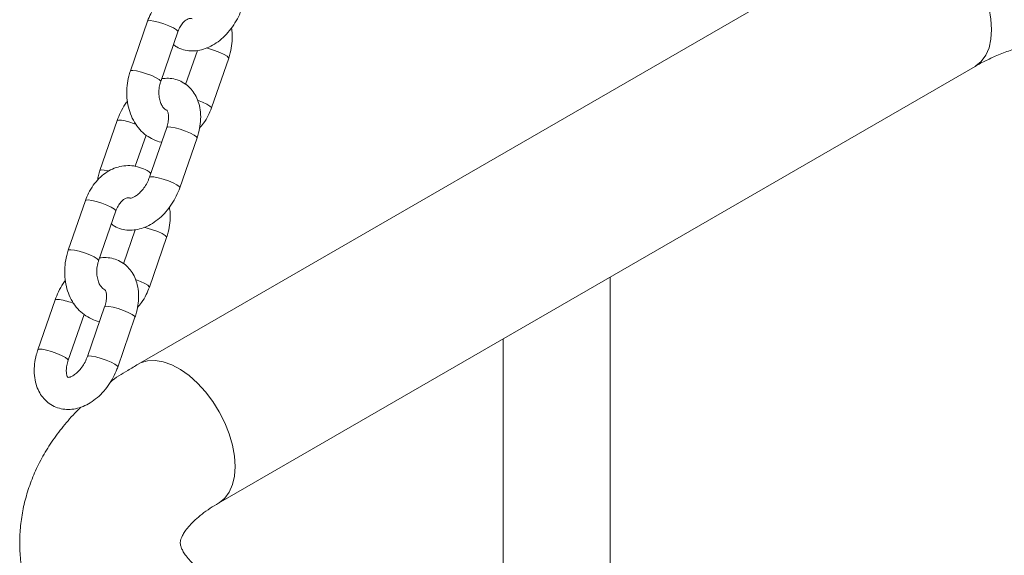
# Model space of a CAD drawing. Units: millimetres. Extents: x 0 to 59.4, y 0 to 42.1.
# Drawn here: x 49.4 to 50.2, y 32.1 to 32.5 of the extents above; entities that cross this region are included whole.
import ezdxf

# ---------------------------------------------------------------- set-up
doc = ezdxf.new("R2010")
doc.units = ezdxf.units.MM

msp = doc.modelspace()

# ---------------------------------------------------------------- linework, layer by layer
at = {"color": 7, "linetype": 'Continuous', "lineweight": 18}
for p, q in [((50.0705702, 32.5425979), (49.5048847, 32.2160347)), ((49.5118817, 32.4724863), (49.4989907, 32.4352494)), ((49.5216701, 32.4273981), (49.5345611, 32.4646347)), ((49.5491, 32.4505619), (49.540307, 32.4251627)), ((49.5596225, 32.4075949), (49.5725137, 32.4448314)), ((49.5648799, 32.1121087), (50.1305653, 32.4386719)), ((49.489148, 32.3981152), (49.476257, 32.3608784)), ((49.5261602, 32.3930018), (49.513269, 32.3557651)), ((49.5027228, 32.3639643), (49.5107758, 32.3872259)), ((49.5359484, 32.3479136), (49.5488395, 32.3851504)), ((49.4654739, 32.3384341), (49.4525829, 32.3011973)), ((49.4752624, 32.2933458), (49.4881534, 32.3305826)), ((49.5026922, 32.3165098), (49.4938992, 32.2911104)), ((49.5132148, 32.2735426), (49.5261059, 32.3107793)), ((49.8577251, 31.8836971), (49.8577251, 32.2811646)), ((49.4427402, 32.2640631), (49.4298492, 32.2268263)), ((49.4525287, 32.2189748), (49.464368, 32.2531738)), ((49.4797524, 32.2589495), (49.4668612, 32.221713)), ((49.4895407, 32.2138615), (49.5024317, 32.2510983)), ((49.777725, 32.2349817), (49.777725, 31.9298802))]:
    msp.add_line(p, q, dxfattribs=at)
at = {"color": 8, "linetype": 'Continuous', "lineweight": 18, "flags": 128}
for points in [[(50.1429941, 32.4661427), (50.142497, 32.4739085), (50.1410169, 32.4820662), (50.1385888, 32.4904248), (50.1352694, 32.4987884), (50.1311369, 32.5069607), (50.1262876, 32.5147505), (50.1208357, 32.521975), (50.1149086, 32.5284649), (50.1086453, 32.5340682), (50.1021928, 32.5386534), (50.0957021, 32.542113), (50.0893255, 32.544366), (50.0832124, 32.5453598), (50.0775062, 32.5450706), (50.0723403, 32.5435057), (50.0705702, 32.5425979)], [(49.5345611, 32.4646347), (49.5345246, 32.4649934), (49.5334558, 32.4660796), (49.5311526, 32.4674647), (49.5278927, 32.4689823), (49.5240695, 32.4704489), (49.5201439, 32.4716877), (49.5165895, 32.4725493), (49.5138349, 32.47293), (49.5122127, 32.4727834), (49.5118817, 32.4724863)], [(50.1305653, 32.4386719), (50.1311369, 32.4390148), (50.1352694, 32.4424157), (50.1385888, 32.4469469), (50.1410169, 32.4525022), (50.142497, 32.4589511), (50.1429941, 32.4661427)], [(49.5558251, 32.4524697), (49.5580965, 32.4518843), (49.562022, 32.4506456), (49.5658453, 32.449179), (49.5691052, 32.4476614), (49.5714083, 32.4462762), (49.5724772, 32.4451901), (49.5725136, 32.4448313)], [(49.5216711, 32.427401), (49.5216336, 32.4277566), (49.5205647, 32.4288427), (49.5182614, 32.4302282), (49.5150017, 32.4317455), (49.5111784, 32.4332121), (49.5072529, 32.434451), (49.5036985, 32.4353125), (49.5009439, 32.4356932), (49.4993217, 32.4355466), (49.4989905, 32.4352491)], [(49.5492841, 32.4133553), (49.5529543, 32.4119421), (49.556214, 32.4104249), (49.5585173, 32.4090394), (49.559586, 32.4079536), (49.5596226, 32.4075945)], [(49.4891483, 32.398116), (49.4891597, 32.3981444), (49.4901328, 32.3985519), (49.4923551, 32.398433)], [(49.5293671, 32.3933198), (49.527145, 32.3934386), (49.5261718, 32.3930311), (49.5261602, 32.3930018)], [(49.5488395, 32.3851504), (49.5484348, 32.3860055), (49.5467227, 32.3872602), (49.5438983, 32.388734), (49.540302, 32.390249), (49.5363679, 32.3916226), (49.5325701, 32.392689), (49.5293671, 32.3933198)], [(49.4762572, 32.3608793), (49.4762686, 32.3609079), (49.4772418, 32.3613151), (49.4794641, 32.3611962)], [(49.4794641, 32.3611962), (49.4826671, 32.3605657), (49.4830686, 32.3604665)], [(49.5164761, 32.356083), (49.514254, 32.3562018), (49.5132808, 32.3557945), (49.5132688, 32.3557644)], [(49.5359486, 32.3479143), (49.5355436, 32.3487688), (49.5338317, 32.3500234), (49.5310073, 32.3514971), (49.527411, 32.3530124), (49.5234768, 32.3543859), (49.5196791, 32.3554524), (49.5164761, 32.356083)], [(49.4881534, 32.3305826), (49.4881169, 32.3309413), (49.487048, 32.3320274), (49.4847448, 32.3334126), (49.481485, 32.3349301), (49.4776617, 32.3363966), (49.4737361, 32.3376355), (49.4701817, 32.3384972), (49.4674274, 32.3388776), (49.4658049, 32.3387313), (49.4654739, 32.3384341)], [(49.5094174, 32.3184174), (49.5116887, 32.3178322), (49.5156143, 32.3165933), (49.5194375, 32.3151268), (49.5226974, 32.3136093), (49.5250005, 32.3122241), (49.5260694, 32.311138), (49.5261058, 32.3107792)], [(49.4752634, 32.2933487), (49.4752259, 32.2937045), (49.474157, 32.2947906), (49.4718537, 32.2961759), (49.468594, 32.2976933), (49.4647707, 32.29916), (49.4608451, 32.3003987), (49.4572907, 32.3012604), (49.4545362, 32.301641), (49.4529139, 32.3014945), (49.4525828, 32.301197)], [(49.5028763, 32.2793029), (49.5065465, 32.27789), (49.5098062, 32.2763728), (49.5121096, 32.2749873), (49.5131783, 32.2739013), (49.5132148, 32.2735424)], [(49.4427405, 32.2640637), (49.442752, 32.2640923), (49.4437251, 32.2644996), (49.4459473, 32.2643807)], [(49.4829593, 32.2592675), (49.4807372, 32.2593863), (49.479764, 32.258979), (49.4797524, 32.2589495)], [(49.5024317, 32.2510983), (49.502027, 32.2519532), (49.5003149, 32.2532081), (49.4974905, 32.2546818), (49.4938943, 32.2561969), (49.4899602, 32.2575703), (49.4861624, 32.2586369), (49.4829593, 32.2592675)], [(49.4298496, 32.2268269), (49.4298608, 32.2268556), (49.4308341, 32.227263), (49.4330563, 32.2271441)], [(49.4330563, 32.2271441), (49.4362594, 32.2265133), (49.440057, 32.2254471), (49.4439912, 32.2240733), (49.4475873, 32.2225584), (49.4504119, 32.2210846), (49.4521239, 32.2198299), (49.4525321, 32.2189853)], [(49.4700683, 32.2220309), (49.4678462, 32.2221497), (49.466873, 32.2217422), (49.4668611, 32.2217123)], [(49.4895409, 32.2138622), (49.4891359, 32.2147167), (49.4874239, 32.2159713), (49.4845995, 32.217445), (49.4810032, 32.2189601), (49.477069, 32.2203338), (49.4732714, 32.2214001), (49.4700683, 32.2220309)], [(49.5773087, 32.1395794), (49.5768115, 32.1473452), (49.5753315, 32.155503), (49.5729033, 32.1638616), (49.569584, 32.1722251), (49.5654514, 32.1803975), (49.5606022, 32.1881873), (49.5551502, 32.1954117), (49.5492232, 32.2019017), (49.5429598, 32.2075049), (49.5365073, 32.2120901), (49.5300167, 32.2155498), (49.5236401, 32.2178028), (49.5175269, 32.2187965), (49.5118207, 32.2185074), (49.5066549, 32.2169424), (49.5048778, 32.2160307)], [(49.5648814, 32.1121097), (49.5654514, 32.1124515), (49.569584, 32.1158525), (49.5729033, 32.1203836), (49.5753315, 32.1259389), (49.5768115, 32.1323879), (49.5773087, 32.1395794)]]:
    msp.add_lwpolyline(points, dxfattribs=at)
at = {"color": 8, "linetype": 'Continuous', "lineweight": 18}
for centre, radius, start, end in [((49.4823512, 32.3417964), 0.0575134, 68.5973818, 79.9830005), ((49.4361599, 32.2085134), 0.0567182, 68.5173805, 80.0631767)]:
    msp.add_arc(centre, radius, start, end, dxfattribs=at)
at = {"color": 7, "linetype": 'Continuous', "lineweight": 18}
for points, knots in [([(49.5607286, 32.4928552), (49.5606838, 32.4928962), (49.5590723, 32.4943716), (49.5552384, 32.4962534), (49.5494647, 32.4982213), (49.5434735, 32.4987445), (49.5375846, 32.4980306), (49.5319236, 32.4961172), (49.5266212, 32.4930878), (49.5217824, 32.4890093), (49.5175556, 32.4839602), (49.5141734, 32.4783932), (49.5126072, 32.4743563), (49.5118817, 32.4724863)], [0, 0, 0, 0, 0.002980259, 0.107148046, 0.208360617, 0.307236399, 0.404895775, 0.502437812, 0.601162583, 0.701908932, 0.804859054, 0.909603137, 1, 1, 1, 1]), ([(49.5311973, 32.4549184), (49.5319937, 32.4543077), (49.5342462, 32.4525803), (49.5386696, 32.4509734), (49.5440561, 32.4500873), (49.5495859, 32.4504128), (49.5551339, 32.4518421), (49.5606372, 32.4543825), (49.565967, 32.4580074), (49.570947, 32.4626309), (49.5753937, 32.4680937), (49.5790776, 32.4740971), (49.5812403, 32.4788379), (49.5821755, 32.4814594), (49.5823562, 32.481966)], [0, 0, 0, 0, 0.04813647, 0.13616186, 0.22262856, 0.30946419, 0.39864701, 0.49132413, 0.58738398, 0.68559335, 0.78446306, 0.88342964, 0.97747374, 1, 1, 1, 1]), ([(49.5345611, 32.4646347), (49.5347979, 32.4652651), (49.5355244, 32.4671996), (49.5371431, 32.4700041), (49.5393414, 32.4725028), (49.5414665, 32.4739866), (49.5432123, 32.4745428), (49.5442142, 32.4746353), (49.5449185, 32.4743328), (49.5451718, 32.4742239)], [0, 0, 0, 0, 0.076045796, 0.23338785, 0.390003849, 0.54784599, 0.712331836, 0.896539396, 1, 1, 1, 1]), ([(49.5725137, 32.4448314), (49.5729278, 32.4461311), (49.5740643, 32.4496985), (49.5750836, 32.4558095), (49.5754036, 32.4621431), (49.574851, 32.4659514), (49.5746384, 32.4674162)], [0, 0, 0, 0, 0.17881639, 0.4908409, 0.804152, 1, 1, 1, 1]), ([(50.1305653, 32.4386719), (50.1319382, 32.4394448), (50.1359257, 32.4416898), (50.1432918, 32.4452846), (50.1529138, 32.4492975), (50.1634229, 32.4529747), (50.1747134, 32.4562435), (50.1866862, 32.459038), (50.1992249, 32.4613028), (50.2122062, 32.4629954), (50.2255008, 32.464082), (50.2389749, 32.464542), (50.2524918, 32.4643654), (50.2659118, 32.4635539), (50.2790963, 32.4621201), (50.2919092, 32.4600907), (50.3042206, 32.4575019), (50.315904, 32.4544026), (50.3268492, 32.4508559), (50.3369249, 32.4469321), (50.3458689, 32.4428479), (50.3509826, 32.4400172), (50.3534129, 32.4386719)], [0, 0, 0, 0, 0.02612983, 0.07589284, 0.12605463, 0.17669831, 0.22780287, 0.27932342, 0.33120049, 0.38336525, 0.43574614, 0.48826796, 0.54085604, 0.5934284, 0.64589032, 0.69816717, 0.75018704, 0.80187886, 0.85317657, 0.90402682, 0.95438856, 1, 1, 1, 1]), ([(49.4989907, 32.4352494), (49.4985776, 32.4339501), (49.4974437, 32.4303833), (49.4963925, 32.4242648), (49.4961594, 32.4170439), (49.4970106, 32.4099086), (49.4989385, 32.4030919), (49.5019273, 32.3968246), (49.5059096, 32.3913723), (49.5107381, 32.3869176), (49.5162215, 32.3838481), (49.5202031, 32.3822558), (49.5222966, 32.3820714), (49.5223737, 32.3820646)], [0, 0, 0, 0, 0.05971356, 0.16391742, 0.26854407, 0.37373017, 0.47954559, 0.58573142, 0.69153215, 0.79578589, 0.89744781, 0.9962256, 1, 1, 1, 1]), ([(49.5488395, 32.3851504), (49.5492423, 32.3864038), (49.5503764, 32.3899324), (49.5514716, 32.3958668), (49.551732, 32.4027871), (49.5508433, 32.4092178), (49.5489302, 32.4149157), (49.546187, 32.4197279), (49.5425293, 32.4238545), (49.5380239, 32.4270709), (49.5328584, 32.4291242), (49.5275765, 32.430019), (49.5240843, 32.4296816), (49.5224043, 32.4295192)], [0, 0, 0, 0, 0.05709554, 0.16074718, 0.26585789, 0.372194, 0.46573025, 0.55578057, 0.643094, 0.73715072, 0.82800362, 0.91725492, 1, 1, 1, 1]), ([(49.5263324, 32.4058572), (49.526094, 32.4059243), (49.5254817, 32.4060967), (49.5241445, 32.4071802), (49.5225241, 32.409333), (49.5211396, 32.412509), (49.5203114, 32.4164952), (49.5202274, 32.4208649), (49.5207865, 32.4245971), (49.5214447, 32.4266836), (49.5216701, 32.4273981)], [0, 0, 0, 0, 0.09073748, 0.23309715, 0.36659732, 0.50811025, 0.64766311, 0.78723424, 0.92714203, 1, 1, 1, 1]), ([(49.4968659, 32.4126649), (49.4966523, 32.4124066), (49.4949466, 32.4103437), (49.4924661, 32.405943), (49.4902625, 32.4012451), (49.4893285, 32.3986221), (49.489148, 32.3981152)], [0, 0, 0, 0, 0.06167101, 0.49251835, 0.9019358, 1, 1, 1, 1]), ([(49.5506642, 32.392482), (49.551743, 32.3936909), (49.5543013, 32.3965574), (49.5573186, 32.4017021), (49.5588931, 32.4057294), (49.5596225, 32.4075949)], [0, 0, 0, 0, 0.28130986, 0.66707935, 1, 1, 1, 1]), ([(49.5264084, 32.4058146), (49.5263785, 32.4058316), (49.5263085, 32.4058716), (49.5265212, 32.4057288), (49.5271417, 32.4045104), (49.5276226, 32.4021614), (49.5275823, 32.3988417), (49.5270107, 32.3956405), (49.5263703, 32.3936536), (49.5261602, 32.3930018)], [0, 0, 0, 0, 0.12943179, 0.30407518, 0.45495453, 0.61247707, 0.76700417, 0.92356388, 1, 1, 1, 1]), ([(49.5143208, 32.3588029), (49.514276, 32.358844), (49.512666, 32.3603205), (49.5088299, 32.3622006), (49.5030571, 32.3641691), (49.4970657, 32.3646922), (49.4911768, 32.3639783), (49.4855159, 32.3620648), (49.4802134, 32.3590358), (49.4753747, 32.3549572), (49.4711479, 32.3499081), (49.4677656, 32.3443411), (49.4661994, 32.3403042), (49.4654739, 32.3384341)], [0, 0, 0, 0, 0.00298289, 0.10714851, 0.20836112, 0.30723656, 0.40489597, 0.50243848, 0.60116281, 0.70190878, 0.80485894, 0.90960343, 1, 1, 1, 1]), ([(49.476257, 32.3608784), (49.4758372, 32.3596254), (49.4750234, 32.357197), (49.4746252, 32.3547374), (49.4744324, 32.3535468)], [0, 0, 0, 0, 0.5159687, 1, 1, 1, 1]), ([(49.513269, 32.3557651), (49.5130137, 32.3550774), (49.512244, 32.3530038), (49.5104638, 32.3496127), (49.5078698, 32.3460124), (49.5050378, 32.3431617), (49.5023279, 32.3412565), (49.5001285, 32.3403251), (49.498834, 32.3401619), (49.4986246, 32.3402454), (49.4986735, 32.3402214), (49.4986881, 32.3402142)], [0, 0, 0, 0, 0.06332145, 0.19091402, 0.31870908, 0.44467737, 0.56792365, 0.68925891, 0.81246348, 0.94399305, 1, 1, 1, 1]), ([(49.4847896, 32.3208663), (49.4855859, 32.3202555), (49.4878384, 32.3185279), (49.4922619, 32.3169211), (49.4976483, 32.3160352), (49.5031781, 32.3163607), (49.5087262, 32.3177897), (49.5142294, 32.3203305), (49.5195592, 32.3239552), (49.5245395, 32.3285786), (49.5289859, 32.3340416), (49.5326699, 32.340045), (49.5348324, 32.3447857), (49.5357677, 32.3474071), (49.5359484, 32.3479136)], [0, 0, 0, 0, 0.04813691, 0.13616244, 0.22262982, 0.30946554, 0.39864697, 0.49132583, 0.58738577, 0.6855932, 0.78446541, 0.88343209, 0.97747628, 1, 1, 1, 1]), ([(49.4881534, 32.3305826), (49.4883901, 32.331213), (49.4891166, 32.3331475), (49.4907354, 32.3359517), (49.4929335, 32.3384508), (49.4950591, 32.3399344), (49.4968044, 32.3404904), (49.4978064, 32.3405832), (49.4985108, 32.3402806), (49.4987641, 32.3401718)], [0, 0, 0, 0, 0.07604604, 0.23338643, 0.39000261, 0.54784285, 0.71233559, 0.89653982, 1, 1, 1, 1]), ([(49.5261059, 32.3107793), (49.52652, 32.3120789), (49.5276566, 32.3156463), (49.5286758, 32.3217574), (49.5289958, 32.328091), (49.5284432, 32.3318992), (49.5282307, 32.3333641)], [0, 0, 0, 0, 0.17880872, 0.49084102, 0.80415224, 1, 1, 1, 1]), ([(49.4525829, 32.3011973), (49.4521698, 32.299898), (49.4510359, 32.2963312), (49.4499847, 32.2902126), (49.4497516, 32.2829917), (49.4506028, 32.2758563), (49.4525308, 32.2690397), (49.4555195, 32.2627725), (49.4595019, 32.2573201), (49.4643301, 32.2528653), (49.4698139, 32.2497959), (49.4737953, 32.2482038), (49.4758889, 32.2480193), (49.4759659, 32.2480125)], [0, 0, 0, 0, 0.05971355, 0.1639174, 0.26854716, 0.37373324, 0.47954551, 0.58573138, 0.69153196, 0.79578845, 0.89744819, 0.99622597, 1, 1, 1, 1]), ([(49.4799246, 32.2718049), (49.4796863, 32.271872), (49.4790739, 32.2720444), (49.4777367, 32.2731279), (49.4761164, 32.2752809), (49.4747318, 32.2784569), (49.4739037, 32.2824431), (49.4738196, 32.2868128), (49.474379, 32.2905449), (49.475037, 32.2926313), (49.4752624, 32.2933458)], [0, 0, 0, 0, 0.09073731, 0.2330967, 0.36660313, 0.50811605, 0.64766863, 0.7872395, 0.9271442, 1, 1, 1, 1]), ([(49.5024317, 32.2510983), (49.5028345, 32.2523516), (49.5039687, 32.2558801), (49.5050638, 32.2618145), (49.5053242, 32.268735), (49.5044355, 32.2751655), (49.5025225, 32.2808633), (49.4997793, 32.2856758), (49.4961216, 32.2898024), (49.4916161, 32.2930188), (49.4864507, 32.295072), (49.4811687, 32.2959669), (49.4776765, 32.2956294), (49.4759965, 32.2954671)], [0, 0, 0, 0, 0.05709302, 0.16074478, 0.26585755, 0.37219209, 0.46572863, 0.55578008, 0.64309368, 0.73715051, 0.82800357, 0.91725497, 1, 1, 1, 1]), ([(49.4504581, 32.2786125), (49.4502445, 32.2783542), (49.4485389, 32.2762914), (49.4460583, 32.2718907), (49.4438548, 32.2671927), (49.4429207, 32.2645699), (49.4427402, 32.2640631)], [0, 0, 0, 0, 0.06167279, 0.49252445, 0.901946, 1, 1, 1, 1]), ([(49.4800006, 32.2717625), (49.4799708, 32.2717795), (49.4799007, 32.2718194), (49.4801134, 32.2716768), (49.4807339, 32.2704579), (49.4812149, 32.2681094), (49.4811745, 32.2647893), (49.4806029, 32.2615883), (49.4799625, 32.2596014), (49.4797524, 32.2589495)], [0, 0, 0, 0, 0.12943234, 0.30407562, 0.45495213, 0.61247431, 0.767004, 0.923559, 1, 1, 1, 1]), ([(49.5042564, 32.2584297), (49.5053352, 32.2596386), (49.5078935, 32.2625053), (49.5109109, 32.2676498), (49.5124854, 32.271677), (49.5132148, 32.2735426)], [0, 0, 0, 0, 0.28131535, 0.66707799, 1, 1, 1, 1]), ([(49.4298492, 32.2268263), (49.4294464, 32.225573), (49.4283123, 32.2220444), (49.4272171, 32.21611), (49.4269567, 32.2091896), (49.4278454, 32.2027589), (49.4297585, 32.1970612), (49.4325016, 32.192249), (49.4361595, 32.1881211), (49.4406646, 32.1849102), (49.4458314, 32.1828368), (49.4512467, 32.1819917), (49.4567686, 32.1823062), (49.462319, 32.1837382), (49.4678214, 32.1862782), (49.4731517, 32.189903), (49.4781315, 32.1945265), (49.4825782, 32.1999893), (49.4862621, 32.2059927), (49.4884248, 32.2107334), (49.48936, 32.2133549), (49.4895407, 32.2138615)], [0, 0, 0, 0, 0.03320233, 0.09347807, 0.15460229, 0.21643911, 0.2708317, 0.32319864, 0.37397525, 0.42866936, 0.48150434, 0.53340408, 0.58552491, 0.63905369, 0.69468182, 0.75233797, 0.8112856, 0.87062956, 0.93003168, 0.9864792, 1, 1, 1, 1]), ([(49.4668612, 32.221713), (49.4666059, 32.2210253), (49.4658362, 32.2189516), (49.4640561, 32.2155604), (49.4614621, 32.2119601), (49.45863, 32.2091096), (49.45592, 32.2072044), (49.4537215, 32.2062728), (49.4524235, 32.2061102), (49.4521604, 32.2062188), (49.4524236, 32.2060806), (49.4521654, 32.2062484), (49.4515475, 32.2074662), (49.4510659, 32.2098153), (49.4511065, 32.213135), (49.4516779, 32.2163362), (49.4523185, 32.218323), (49.4525287, 32.2189748)], [0, 0, 0, 0, 0.03543756, 0.10684688, 0.17836653, 0.24886116, 0.31783538, 0.38574008, 0.45469096, 0.52830304, 0.61663907, 0.69354672, 0.75998733, 0.8293533, 0.89740021, 0.9663422, 1, 1, 1, 1]), ([(49.5048847, 32.2160347), (49.5023111, 32.2144633), (49.4950457, 32.2100275), (49.4880595, 32.2062859), (49.4838562, 32.2023659), (49.4838561, 32.2023658)], [0, 0, 0, 0, 0.35422845, 0.99997194, 1, 1, 1, 1]), ([(49.4620826, 32.183854), (49.4614248, 32.1832499), (49.4570189, 32.1792035), (49.4499174, 32.1710494), (49.4409836, 32.1594629), (49.4334688, 32.1473861), (49.4272895, 32.1350065), (49.4224816, 32.1223981), (49.4190274, 32.1096554), (49.4169094, 32.0968572), (49.4161012, 32.0840768), (49.4165753, 32.0713829), (49.4183029, 32.0588413), (49.4212538, 32.0465094), (49.4254027, 32.0344334), (49.4307304, 32.0226484), (49.4372259, 32.0111873), (49.4448832, 32.0000821), (49.4536973, 31.9893701), (49.463658, 31.9790971), (49.474738, 31.9693149), (49.4869014, 31.9600943), (49.4971319, 31.9533741), (49.5033031, 31.9497547), (49.5048848, 31.948827)], [0, 0, 0, 0, 0.00927837, 0.06214465, 0.1140555, 0.16484508, 0.21445689, 0.26294178, 0.31043141, 0.35711215, 0.40319928, 0.44892355, 0.49449342, 0.54009982, 0.58598106, 0.63236327, 0.67945337, 0.72742344, 0.77639362, 0.82640907, 0.87742737, 0.92931826, 0.98188389, 1, 1, 1, 1]), ([(49.5648799, 32.052753), (49.563566, 32.0535311), (49.5597725, 32.0557773), (49.5542895, 32.0595409), (49.5488293, 32.0639161), (49.5444872, 32.0680677), (49.5412027, 32.0718597), (49.5388944, 32.0751731), (49.5374288, 32.0779154), (49.5366347, 32.0800438), (49.5363119, 32.0816196), (49.5362756, 32.0827431), (49.5364509, 32.0840994), (49.537045, 32.0860361), (49.5382328, 32.088548), (49.5402104, 32.0916746), (49.5431638, 32.095366), (49.5472505, 32.0995266), (49.5524068, 32.1038888), (49.5582605, 32.1081327), (49.5627933, 32.1108553), (49.5648799, 32.1121087)], [0, 0, 0, 0, 0.02656867, 0.07670534, 0.12655768, 0.17634093, 0.22633679, 0.27709466, 0.32953051, 0.38518465, 0.44698006, 0.52212278, 0.59068328, 0.64961752, 0.70306234, 0.75320004, 0.80610356, 0.85709146, 0.90727884, 0.95731629, 1, 1, 1, 1])]:
    msp.add_open_spline(points, degree=3, knots=knots, dxfattribs=at)

doc.saveas('drawing.dxf')
